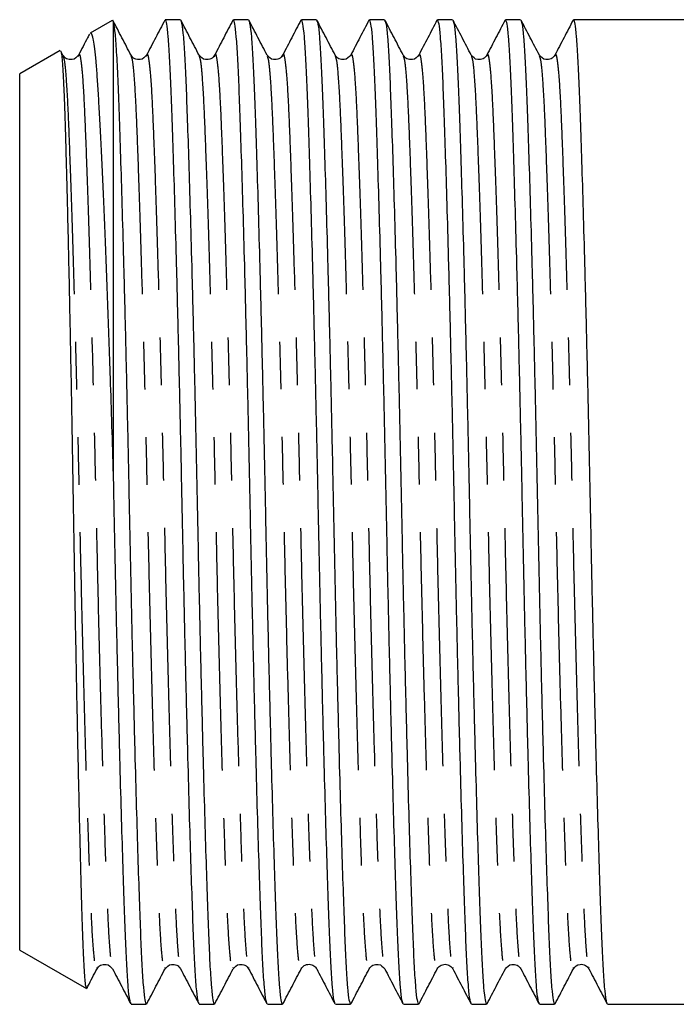
# Model space of a CAD drawing. Extents: x 156 to 251, y 121 to 245.
# Drawn here: x 156 to 173, y 196 to 223 of the extents above; entities that cross this region are included whole.
import ezdxf

# ---------------------------------------------------------------- set-up
doc = ezdxf.new("R2010")
doc.units = 0
doc.linetypes.add('PHANTOM', pattern=[12.7, 6.35, -1.27, 1.27, -1.27, 1.27, -1.27])
doc.layers.get('0').update_dxf_attribs({"linetype": 'CONTINUOUS'})

msp = doc.modelspace()

# ---------------------------------------------------------------- linework, layer by layer
at = {"color": 7, "linetype": 'CONTINUOUS'}
for p, q in [((158.376, 222.532), (157.785, 222.191)), ((158.395, 222.5), (158.409, 222.477)), ((158.409, 210.428), (158.409, 222.477)), ((160.191, 222.551), (159.79, 222.551)), ((162.005, 222.551), (161.604, 222.551)), ((163.819, 222.551), (163.418, 222.551)), ((165.633, 222.551), (165.232, 222.551)), ((167.447, 222.551), (167.046, 222.551)), ((169.261, 222.551), (168.86, 222.551)), ((173.909, 222.551), (170.674, 222.551)), ((156.989, 221.731), (155.909, 221.108)), ((157.063, 221.604), (157.005, 221.715)), ((157.061, 221.576), (157.063, 221.57)), ((157.475, 221.57), (157.477, 221.576)), ((158.875, 221.576), (158.877, 221.57)), ((160.69, 221.576), (160.691, 221.571)), ((161.104, 221.572), (161.105, 221.576)), ((162.918, 221.571), (162.919, 221.576)), ((166.545, 221.57), (166.547, 221.576)), ((168.36, 221.573), (168.361, 221.576)), ((169.76, 221.576), (169.761, 221.572)), ((155.909, 209.426), (155.909, 221.108)), ((155.909, 197.744), (155.909, 209.426)), ((155.909, 197.744), (157.686, 196.718)), ((157.968, 197.276), (157.97, 197.282)), ((159.783, 197.276), (159.784, 197.282)), ((161.597, 197.276), (161.598, 197.28)), ((162.01, 197.282), (162.012, 197.276)), ((167.452, 197.282), (167.454, 197.275)), ((170.667, 197.276), (170.668, 197.281)), ((171.081, 197.28), (171.082, 197.276)), ((158.883, 196.301), (159.284, 196.301)), ((160.697, 196.301), (161.098, 196.301)), ((162.511, 196.301), (162.912, 196.301)), ((164.325, 196.301), (164.726, 196.301)), ((166.139, 196.301), (166.54, 196.301)), ((167.953, 196.301), (168.354, 196.301)), ((169.767, 196.301), (170.168, 196.301)), ((171.581, 196.301), (173.909, 196.301))]:
    msp.add_line(p, q, dxfattribs=at)
for points, knots in [([(158.877, 221.603), (158.796, 221.759), (158.634, 222.07), (158.472, 222.381), (158.391, 222.537)], [0, 0, 0, 0, 0.499977, 1, 1, 1, 1]), ([(158.409, 222.477), (158.423, 222.389), (158.45, 222.214), (158.489, 221.649), (158.526, 220.891), (158.561, 219.926), (158.599, 218.775), (158.639, 217.452), (158.68, 215.993), (158.72, 214.418), (158.759, 212.768), (158.796, 211.09), (158.831, 209.409), (158.865, 207.728), (158.902, 206.051), (158.942, 204.403), (158.982, 202.829), (159.022, 201.373), (159.061, 200.071), (159.099, 198.951), (159.133, 198.021), (159.167, 197.274), (159.205, 196.723), (159.244, 196.367), (159.27, 196.324), (159.284, 196.302)], [0, 0, 0, 0, 0.045689, 0.090618, 0.134401, 0.17797, 0.222733, 0.26641, 0.310478, 0.354547, 0.398224, 0.441141, 0.482965, 0.524789, 0.567705, 0.611383, 0.655451, 0.699519, 0.743197, 0.786114, 0.827937, 0.869761, 0.912678, 0.956355, 1, 1, 1, 1]), ([(159.777, 222.54), (159.696, 222.384), (159.534, 222.073), (159.372, 221.762), (159.291, 221.607)], [0, 0, 0, 0, 0.500024, 1, 1, 1, 1]), ([(160.684, 196.338), (160.675, 196.356), (160.652, 196.4), (160.617, 196.734), (160.579, 197.286), (160.545, 198.038), (160.511, 198.972), (160.474, 200.095), (160.434, 201.4), (160.394, 202.859), (160.354, 204.434), (160.315, 206.084), (160.277, 207.762), (160.243, 209.443), (160.209, 211.124), (160.171, 212.801), (160.132, 214.449), (160.092, 216.023), (160.051, 217.479), (160.012, 218.781), (159.975, 219.901), (159.941, 220.831), (159.906, 221.578), (159.869, 222.129), (159.83, 222.485), (159.803, 222.528), (159.79, 222.55)], [0, 0, 0, 0, 0.02979, 0.072576, 0.114617, 0.155587, 0.196557, 0.238598, 0.281384, 0.324552, 0.367721, 0.410507, 0.452548, 0.493518, 0.534488, 0.576529, 0.619315, 0.662484, 0.705653, 0.748439, 0.790479, 0.831449, 0.872419, 0.91446, 0.957246, 1, 1, 1, 1]), ([(160.691, 221.604), (160.61, 221.76), (160.448, 222.071), (160.286, 222.382), (160.205, 222.537)], [0, 0, 0, 0, 0.499979, 1, 1, 1, 1]), ([(160.205, 222.511), (160.214, 222.494), (160.236, 222.45), (160.271, 222.117), (160.308, 221.566), (160.342, 220.814), (160.377, 219.88), (160.414, 218.757), (160.453, 217.452), (160.494, 215.993), (160.534, 214.418), (160.573, 212.768), (160.61, 211.09), (160.645, 209.409), (160.679, 207.728), (160.716, 206.051), (160.756, 204.403), (160.796, 202.829), (160.836, 201.373), (160.875, 200.071), (160.913, 198.951), (160.947, 198.021), (160.981, 197.274), (161.019, 196.723), (161.058, 196.367), (161.084, 196.324), (161.098, 196.302)], [0, 0, 0, 0, 0.0288294, 0.0716578, 0.1137402, 0.1547508, 0.1957614, 0.2378437, 0.2806722, 0.3238837, 0.3670952, 0.4099237, 0.4520061, 0.4930167, 0.5340273, 0.5761096, 0.6189381, 0.6621496, 0.7053611, 0.7481896, 0.7902719, 0.8312825, 0.8722931, 0.9143755, 0.9572039, 1, 1, 1, 1]), ([(161.59, 222.538), (161.509, 222.382), (161.347, 222.071), (161.185, 221.76), (161.104, 221.604)], [0, 0, 0, 0, 0.500024, 1, 1, 1, 1]), ([(162.497, 196.342), (162.488, 196.359), (162.466, 196.403), (162.431, 196.735), (162.393, 197.286), (162.359, 198.038), (162.325, 198.972), (162.288, 200.095), (162.248, 201.4), (162.208, 202.859), (162.168, 204.434), (162.129, 206.084), (162.091, 207.762), (162.057, 209.443), (162.023, 211.124), (161.985, 212.801), (161.946, 214.449), (161.906, 216.023), (161.865, 217.479), (161.826, 218.781), (161.789, 219.901), (161.755, 220.831), (161.72, 221.578), (161.683, 222.129), (161.644, 222.485), (161.617, 222.528), (161.604, 222.55)], [0, 0, 0, 0, 0.028463, 0.071308, 0.113406, 0.154432, 0.195458, 0.237556, 0.280401, 0.323629, 0.366856, 0.409701, 0.451799, 0.492825, 0.533851, 0.57595, 0.618794, 0.662022, 0.70525, 0.748095, 0.790193, 0.831219, 0.872245, 0.914343, 0.957188, 1, 1, 1, 1]), ([(162.504, 221.606), (162.423, 221.761), (162.261, 222.072), (162.099, 222.383), (162.018, 222.539)], [0, 0, 0, 0, 0.499979, 1, 1, 1, 1]), ([(162.018, 222.514), (162.027, 222.496), (162.05, 222.451), (162.085, 222.118), (162.122, 221.566), (162.156, 220.814), (162.191, 219.88), (162.228, 218.757), (162.267, 217.452), (162.308, 215.993), (162.348, 214.418), (162.387, 212.768), (162.424, 211.09), (162.459, 209.409), (162.493, 207.728), (162.53, 206.051), (162.57, 204.403), (162.61, 202.829), (162.65, 201.373), (162.689, 200.071), (162.727, 198.951), (162.761, 198.021), (162.795, 197.274), (162.833, 196.723), (162.872, 196.367), (162.898, 196.324), (162.912, 196.302)], [0, 0, 0, 0, 0.029641, 0.072433, 0.11448, 0.155457, 0.196433, 0.23848, 0.281273, 0.324448, 0.367624, 0.410417, 0.452464, 0.49344, 0.534416, 0.576464, 0.619256, 0.662432, 0.705607, 0.7484, 0.790447, 0.831423, 0.8724, 0.914447, 0.95724, 1, 1, 1, 1]), ([(163.404, 222.537), (163.323, 222.382), (163.161, 222.071), (162.999, 221.76), (162.918, 221.604)], [0, 0, 0, 0, 0.500021, 1, 1, 1, 1]), ([(164.312, 196.337), (164.303, 196.355), (164.28, 196.399), (164.245, 196.734), (164.207, 197.286), (164.173, 198.038), (164.139, 198.972), (164.102, 200.095), (164.062, 201.4), (164.022, 202.859), (163.982, 204.434), (163.943, 206.084), (163.905, 207.762), (163.871, 209.443), (163.837, 211.124), (163.799, 212.801), (163.76, 214.449), (163.72, 216.023), (163.679, 217.479), (163.64, 218.781), (163.603, 219.901), (163.569, 220.831), (163.534, 221.578), (163.497, 222.129), (163.458, 222.485), (163.431, 222.528), (163.418, 222.55)], [0, 0, 0, 0, 0.030098, 0.07287, 0.114898, 0.155855, 0.196812, 0.238839, 0.281612, 0.324767, 0.367922, 0.410694, 0.452722, 0.493679, 0.534636, 0.576663, 0.619436, 0.662591, 0.705746, 0.748518, 0.790546, 0.831503, 0.87246, 0.914487, 0.95726, 1, 1, 1, 1]), ([(164.318, 221.606), (164.237, 221.762), (164.075, 222.073), (163.912, 222.384), (163.831, 222.54)], [0, 0, 0, 0, 0.499978, 1, 1, 1, 1]), ([(163.831, 222.515), (163.841, 222.497), (163.864, 222.453), (163.899, 222.118), (163.936, 221.566), (163.97, 220.814), (164.005, 219.88), (164.042, 218.757), (164.081, 217.452), (164.122, 215.993), (164.162, 214.418), (164.201, 212.768), (164.238, 211.09), (164.273, 209.409), (164.307, 207.728), (164.344, 206.051), (164.384, 204.403), (164.424, 202.829), (164.464, 201.373), (164.503, 200.071), (164.541, 198.951), (164.575, 198.021), (164.609, 197.274), (164.647, 196.723), (164.686, 196.367), (164.712, 196.324), (164.726, 196.302)], [0, 0, 0, 0, 0.030158, 0.072928, 0.114952, 0.155907, 0.196861, 0.238886, 0.281656, 0.324809, 0.367961, 0.410731, 0.452756, 0.49371, 0.534665, 0.576689, 0.619459, 0.662612, 0.705764, 0.748534, 0.790559, 0.831513, 0.872468, 0.914493, 0.957262, 1, 1, 1, 1]), ([(165.219, 222.54), (165.138, 222.384), (164.976, 222.073), (164.814, 221.762), (164.733, 221.606)], [0, 0, 0, 0, 0.500024, 1, 1, 1, 1]), ([(166.126, 196.339), (166.116, 196.357), (166.094, 196.401), (166.059, 196.735), (166.021, 197.286), (165.987, 198.038), (165.953, 198.972), (165.916, 200.095), (165.876, 201.4), (165.836, 202.859), (165.796, 204.434), (165.757, 206.084), (165.719, 207.762), (165.685, 209.443), (165.651, 211.124), (165.613, 212.801), (165.574, 214.449), (165.534, 216.023), (165.493, 217.479), (165.454, 218.781), (165.417, 219.901), (165.383, 220.831), (165.348, 221.578), (165.311, 222.129), (165.272, 222.485), (165.245, 222.528), (165.232, 222.55)], [0, 0, 0, 0, 0.029517, 0.072315, 0.114367, 0.155349, 0.196331, 0.238383, 0.281181, 0.324362, 0.367543, 0.410341, 0.452394, 0.493375, 0.534357, 0.57641, 0.619208, 0.662389, 0.70557, 0.748368, 0.79042, 0.831402, 0.872384, 0.914436, 0.957234, 1, 1, 1, 1]), ([(166.132, 221.606), (166.051, 221.762), (165.889, 222.073), (165.726, 222.384), (165.645, 222.54)], [0, 0, 0, 0, 0.499976, 1, 1, 1, 1]), ([(165.645, 222.515), (165.655, 222.497), (165.678, 222.453), (165.713, 222.118), (165.75, 221.566), (165.784, 220.814), (165.819, 219.88), (165.856, 218.757), (165.895, 217.452), (165.936, 215.993), (165.976, 214.418), (166.015, 212.768), (166.052, 211.09), (166.087, 209.409), (166.121, 207.728), (166.158, 206.051), (166.198, 204.403), (166.238, 202.829), (166.278, 201.373), (166.317, 200.071), (166.355, 198.951), (166.389, 198.021), (166.423, 197.274), (166.461, 196.723), (166.5, 196.367), (166.526, 196.324), (166.54, 196.302)], [0, 0, 0, 0, 0.0301332, 0.0729042, 0.11493, 0.1558856, 0.1968411, 0.238867, 0.2816379, 0.3247914, 0.3679449, 0.4107159, 0.4527418, 0.4936973, 0.5346529, 0.5766787, 0.6194497, 0.6626032, 0.7057567, 0.7485276, 0.7905535, 0.831509, 0.8724646, 0.9144904, 0.9572614, 1, 1, 1, 1]), ([(167.032, 222.537), (166.951, 222.381), (166.789, 222.07), (166.626, 221.759), (166.545, 221.604)], [0, 0, 0, 0, 0.500025, 1, 1, 1, 1]), ([(167.939, 196.342), (167.93, 196.359), (167.908, 196.403), (167.873, 196.735), (167.835, 197.286), (167.801, 198.038), (167.767, 198.972), (167.73, 200.095), (167.69, 201.4), (167.65, 202.859), (167.61, 204.434), (167.571, 206.084), (167.533, 207.762), (167.499, 209.443), (167.465, 211.124), (167.427, 212.801), (167.388, 214.449), (167.348, 216.023), (167.307, 217.479), (167.268, 218.781), (167.231, 219.901), (167.197, 220.831), (167.162, 221.578), (167.125, 222.129), (167.086, 222.485), (167.059, 222.528), (167.046, 222.55)], [0, 0, 0, 0, 0.028485, 0.071328, 0.113426, 0.154451, 0.195476, 0.237573, 0.280417, 0.323644, 0.366871, 0.409714, 0.451812, 0.492837, 0.533862, 0.575959, 0.618803, 0.66203, 0.705257, 0.7481, 0.790197, 0.831223, 0.872248, 0.914345, 0.957189, 1, 1, 1, 1]), ([(167.946, 221.606), (167.865, 221.761), (167.703, 222.072), (167.541, 222.383), (167.46, 222.539)], [0, 0, 0, 0, 0.499974, 1, 1, 1, 1]), ([(167.46, 222.514), (167.469, 222.496), (167.492, 222.452), (167.527, 222.118), (167.564, 221.566), (167.598, 220.814), (167.633, 219.88), (167.67, 218.757), (167.709, 217.452), (167.75, 215.993), (167.79, 214.418), (167.829, 212.768), (167.866, 211.09), (167.901, 209.409), (167.935, 207.728), (167.972, 206.051), (168.012, 204.403), (168.052, 202.829), (168.092, 201.373), (168.131, 200.071), (168.169, 198.951), (168.203, 198.021), (168.237, 197.274), (168.275, 196.723), (168.314, 196.367), (168.34, 196.324), (168.354, 196.302)], [0, 0, 0, 0, 0.029768, 0.072555, 0.114597, 0.155568, 0.196539, 0.23858, 0.281367, 0.324537, 0.367707, 0.410494, 0.452536, 0.493507, 0.534478, 0.576519, 0.619306, 0.662476, 0.705646, 0.748433, 0.790475, 0.831446, 0.872417, 0.914458, 0.957245, 1, 1, 1, 1]), ([(168.846, 222.538), (168.765, 222.383), (168.603, 222.072), (168.441, 221.761), (168.36, 221.605)], [0, 0, 0, 0, 0.50002, 1, 1, 1, 1]), ([(169.754, 196.337), (169.745, 196.355), (169.722, 196.399), (169.687, 196.734), (169.649, 197.286), (169.615, 198.038), (169.581, 198.972), (169.544, 200.095), (169.504, 201.4), (169.464, 202.859), (169.424, 204.434), (169.385, 206.084), (169.347, 207.762), (169.313, 209.443), (169.279, 211.124), (169.241, 212.801), (169.202, 214.449), (169.162, 216.023), (169.121, 217.479), (169.082, 218.781), (169.045, 219.901), (169.011, 220.831), (168.976, 221.578), (168.939, 222.129), (168.9, 222.485), (168.873, 222.528), (168.86, 222.55)], [0, 0, 0, 0, 0.030259, 0.073024, 0.115045, 0.155995, 0.196945, 0.238966, 0.281731, 0.324879, 0.368027, 0.410792, 0.452813, 0.493763, 0.534713, 0.576734, 0.619499, 0.662647, 0.705795, 0.74856, 0.790581, 0.831531, 0.872481, 0.914502, 0.957267, 1, 1, 1, 1]), ([(169.761, 221.605), (169.68, 221.76), (169.517, 222.071), (169.355, 222.383), (169.274, 222.538)], [0, 0, 0, 0, 0.499975, 1, 1, 1, 1]), ([(169.274, 222.512), (169.283, 222.495), (169.306, 222.451), (169.341, 222.117), (169.378, 221.566), (169.412, 220.814), (169.447, 219.88), (169.484, 218.757), (169.523, 217.452), (169.564, 215.993), (169.604, 214.418), (169.643, 212.768), (169.68, 211.09), (169.715, 209.409), (169.749, 207.728), (169.786, 206.051), (169.826, 204.403), (169.866, 202.829), (169.906, 201.373), (169.945, 200.071), (169.983, 198.951), (170.017, 198.021), (170.051, 197.274), (170.089, 196.723), (170.128, 196.367), (170.154, 196.324), (170.168, 196.302)], [0, 0, 0, 0, 0.029275, 0.072084, 0.114147, 0.155139, 0.196131, 0.238194, 0.281002, 0.324194, 0.367386, 0.410195, 0.452258, 0.493249, 0.534241, 0.576304, 0.619113, 0.662305, 0.705496, 0.748305, 0.790368, 0.83136, 0.872352, 0.914415, 0.957224, 1, 1, 1, 1]), ([(170.661, 222.539), (170.58, 222.384), (170.418, 222.073), (170.256, 221.762), (170.175, 221.606)], [0, 0, 0, 0, 0.500025, 1, 1, 1, 1]), ([(171.567, 196.34), (171.558, 196.357), (171.536, 196.401), (171.501, 196.735), (171.463, 197.286), (171.429, 198.038), (171.395, 198.972), (171.358, 200.095), (171.318, 201.4), (171.278, 202.859), (171.238, 204.434), (171.199, 206.084), (171.161, 207.762), (171.127, 209.443), (171.093, 211.124), (171.055, 212.801), (171.016, 214.449), (170.976, 216.023), (170.935, 217.479), (170.896, 218.781), (170.859, 219.901), (170.825, 220.831), (170.79, 221.578), (170.753, 222.129), (170.714, 222.485), (170.687, 222.528), (170.674, 222.55)], [0, 0, 0, 0, 0.029272, 0.07208, 0.114144, 0.155136, 0.196128, 0.238191, 0.281, 0.324192, 0.367383, 0.410192, 0.452256, 0.493247, 0.534239, 0.576303, 0.619112, 0.662303, 0.705495, 0.748304, 0.790367, 0.831359, 0.872351, 0.914414, 0.957223, 1, 1, 1, 1]), ([(157.766, 222.162), (157.75, 222.132), (157.653, 221.945), (157.556, 221.759), (157.475, 221.604)], [0, 0, 0, 0, 0.164602, 1, 1, 1, 1]), ([(158.409, 210.428), (158.396, 210.86), (158.369, 211.727), (158.33, 212.925), (158.293, 214.021), (158.257, 215.02), (158.22, 215.987), (158.184, 216.906), (158.147, 217.76), (158.112, 218.555), (158.077, 219.291), (158.042, 219.954), (158.01, 220.535), (157.978, 221.036), (157.944, 221.456), (157.909, 221.783), (157.873, 222.017), (157.837, 222.155), (157.809, 222.21), (157.793, 222.189), (157.79, 222.184)], [0, 0, 0, 0, 0.067334, 0.135354, 0.191302, 0.24725, 0.304824, 0.362398, 0.418347, 0.474296, 0.531871, 0.589445, 0.645395, 0.701343, 0.758964, 0.816585, 0.871764, 0.926944, 0.983745, 1, 1, 1, 1]), ([(157.001, 221.713), (157.003, 221.71), (157.012, 221.701), (157.028, 221.596), (157.047, 221.395), (157.066, 221.103), (157.084, 220.732), (157.101, 220.282), (157.119, 219.751), (157.138, 219.1), (157.159, 218.319), (157.181, 217.454), (157.201, 216.577), (157.221, 215.704), (157.241, 214.776), (157.26, 213.809), (157.279, 212.819), (157.298, 211.805), (157.316, 210.763), (157.334, 209.711), (157.351, 208.665), (157.368, 207.625), (157.387, 206.587), (157.406, 205.564), (157.425, 204.574), (157.444, 203.613), (157.464, 202.684), (157.484, 201.802), (157.503, 200.982), (157.522, 200.219), (157.54, 199.514), (157.558, 198.88), (157.575, 198.326), (157.592, 197.848), (157.611, 197.447), (157.629, 197.129), (157.648, 196.901), (157.668, 196.754), (157.68, 196.731), (157.687, 196.719)], [0, 0, 0, 0, 0.010463, 0.036909, 0.064124, 0.091338, 0.117784, 0.144231, 0.17144, 0.198649, 0.231168, 0.264026, 0.290761, 0.317496, 0.345007, 0.372519, 0.399254, 0.425989, 0.4535, 0.481012, 0.507744, 0.534476, 0.561968, 0.58946, 0.616462, 0.643464, 0.671249, 0.699034, 0.726057, 0.75308, 0.780889, 0.808697, 0.835718, 0.862739, 0.890532, 0.918324, 0.94558, 0.972836, 1, 1, 1, 1]), ([(157.476, 221.605), (157.43, 221.551), (157.358, 221.467), (157.141, 221.498), (157.089, 221.569), (157.063, 221.605)], [0, 0, 0, 0, 0.454226, 0.719578, 1, 1, 1, 1]), ([(159.29, 221.605), (159.244, 221.551), (159.172, 221.467), (158.955, 221.498), (158.903, 221.569), (158.877, 221.605)], [0, 0, 0, 0, 0.454299, 0.719633, 1, 1, 1, 1]), ([(161.104, 221.605), (161.077, 221.569), (161.026, 221.498), (160.808, 221.467), (160.736, 221.551), (160.691, 221.605)], [0, 0, 0, 0, 0.2804516, 0.5458141, 1, 1, 1, 1]), ([(162.918, 221.605), (162.891, 221.569), (162.84, 221.498), (162.622, 221.467), (162.55, 221.551), (162.505, 221.605)], [0, 0, 0, 0, 0.280304, 0.545619, 1, 1, 1, 1]), ([(164.732, 221.605), (164.686, 221.551), (164.614, 221.467), (164.397, 221.498), (164.345, 221.569), (164.319, 221.605)], [0, 0, 0, 0, 0.454331, 0.719657, 1, 1, 1, 1]), ([(166.546, 221.605), (166.5, 221.551), (166.428, 221.467), (166.211, 221.498), (166.159, 221.569), (166.133, 221.605)], [0, 0, 0, 0, 0.454204, 0.719562, 1, 1, 1, 1]), ([(168.36, 221.605), (168.333, 221.569), (168.282, 221.498), (168.064, 221.467), (167.992, 221.551), (167.947, 221.605)], [0, 0, 0, 0, 0.280399, 0.545743, 1, 1, 1, 1]), ([(170.174, 221.605), (170.147, 221.569), (170.096, 221.498), (169.878, 221.467), (169.806, 221.551), (169.761, 221.605)], [0, 0, 0, 0, 0.280398, 0.545743, 1, 1, 1, 1]), ([(158.87, 196.338), (158.861, 196.356), (158.838, 196.4), (158.803, 196.734), (158.765, 197.286), (158.731, 198.038), (158.697, 198.972), (158.66, 200.095), (158.62, 201.4), (158.58, 202.859), (158.54, 204.434), (158.501, 206.084), (158.463, 207.762), (158.434, 209.217), (158.416, 210.1), (158.409, 210.428)], [0, 0, 0, 0, 0.057536, 0.140169, 0.221363, 0.300488, 0.379614, 0.460807, 0.543441, 0.626813, 0.710185, 0.792818, 0.874011, 0.953137, 1, 1, 1, 1]), ([(157.703, 196.735), (157.711, 196.751), (157.8, 196.922), (157.889, 197.093), (157.97, 197.249)], [0, 0, 0, 0, 0.09118, 1, 1, 1, 1]), ([(157.97, 197.247), (157.996, 197.283), (158.048, 197.354), (158.265, 197.385), (158.337, 197.301), (158.383, 197.247)], [0, 0, 0, 0, 0.280458, 0.545822, 1, 1, 1, 1]), ([(158.383, 197.246), (158.465, 197.091), (158.627, 196.78), (158.789, 196.468), (158.87, 196.313)], [0, 0, 0, 0, 0.499979, 1, 1, 1, 1]), ([(159.298, 196.315), (159.379, 196.471), (159.541, 196.782), (159.703, 197.093), (159.784, 197.248)], [0, 0, 0, 0, 0.500023, 1, 1, 1, 1]), ([(159.784, 197.247), (159.829, 197.301), (159.901, 197.385), (160.119, 197.354), (160.17, 197.283), (160.197, 197.247)], [0, 0, 0, 0, 0.454337, 0.719662, 1, 1, 1, 1]), ([(160.197, 197.246), (160.278, 197.091), (160.441, 196.78), (160.603, 196.469), (160.684, 196.313)], [0, 0, 0, 0, 0.499975, 1, 1, 1, 1]), ([(161.111, 196.314), (161.192, 196.47), (161.355, 196.781), (161.517, 197.092), (161.598, 197.247)], [0, 0, 0, 0, 0.50002, 1, 1, 1, 1]), ([(161.598, 197.247), (161.643, 197.301), (161.715, 197.385), (161.933, 197.354), (161.984, 197.283), (162.011, 197.247)], [0, 0, 0, 0, 0.454206, 0.719564, 1, 1, 1, 1]), ([(162.01, 197.249), (162.091, 197.093), (162.253, 196.782), (162.416, 196.471), (162.497, 196.315)], [0, 0, 0, 0, 0.499976, 1, 1, 1, 1]), ([(162.925, 196.313), (163.006, 196.468), (163.168, 196.779), (163.33, 197.09), (163.411, 197.246)], [0, 0, 0, 0, 0.500022, 1, 1, 1, 1]), ([(163.412, 197.247), (163.434, 197.278), (163.478, 197.34), (163.625, 197.383), (163.765, 197.334), (163.805, 197.276), (163.825, 197.247)], [0, 0, 0, 0, 0.252859, 0.507988, 0.75882, 1, 1, 1, 1]), ([(163.826, 197.246), (163.907, 197.09), (164.069, 196.779), (164.231, 196.468), (164.312, 196.312)], [0, 0, 0, 0, 0.499978, 1, 1, 1, 1]), ([(164.738, 196.312), (164.819, 196.468), (164.982, 196.779), (165.144, 197.09), (165.225, 197.246)], [0, 0, 0, 0, 0.500024, 1, 1, 1, 1]), ([(165.226, 197.247), (165.252, 197.283), (165.304, 197.354), (165.521, 197.385), (165.593, 197.301), (165.639, 197.247)], [0, 0, 0, 0, 0.28045, 0.545812, 1, 1, 1, 1]), ([(165.639, 197.247), (165.72, 197.091), (165.882, 196.78), (166.045, 196.469), (166.126, 196.313)], [0, 0, 0, 0, 0.4999747, 1, 1, 1, 1]), ([(166.553, 196.313), (166.634, 196.468), (166.796, 196.779), (166.958, 197.09), (167.039, 197.246)], [0, 0, 0, 0, 0.500025, 1, 1, 1, 1]), ([(167.04, 197.247), (167.061, 197.277), (167.103, 197.337), (167.246, 197.383), (167.39, 197.337), (167.432, 197.277), (167.453, 197.247)], [0, 0, 0, 0, 0.247015, 0.5, 0.752985, 1, 1, 1, 1]), ([(167.452, 197.249), (167.533, 197.093), (167.695, 196.782), (167.858, 196.471), (167.939, 196.315)], [0, 0, 0, 0, 0.499977, 1, 1, 1, 1]), ([(168.367, 196.313), (168.448, 196.469), (168.61, 196.78), (168.772, 197.091), (168.854, 197.247)], [0, 0, 0, 0, 0.500025, 1, 1, 1, 1]), ([(168.854, 197.247), (168.899, 197.301), (168.971, 197.385), (169.189, 197.354), (169.24, 197.283), (169.267, 197.247)], [0, 0, 0, 0, 0.454175, 0.71954, 1, 1, 1, 1]), ([(169.268, 197.245), (169.349, 197.09), (169.511, 196.779), (169.673, 196.468), (169.754, 196.312)], [0, 0, 0, 0, 0.499977, 1, 1, 1, 1]), ([(170.181, 196.314), (170.262, 196.47), (170.425, 196.781), (170.587, 197.092), (170.668, 197.248)], [0, 0, 0, 0, 0.500033, 1, 1, 1, 1]), ([(170.668, 197.247), (170.716, 197.302), (170.791, 197.388), (171.006, 197.351), (171.056, 197.282), (171.081, 197.247)], [0, 0, 0, 0, 0.462865, 0.725984, 1, 1, 1, 1]), ([(171.081, 197.247), (171.162, 197.092), (171.324, 196.781), (171.486, 196.469), (171.567, 196.314)], [0, 0, 0, 0, 0.499976, 1, 1, 1, 1])]:
    msp.add_open_spline(points, degree=3, knots=knots, dxfattribs=at)
at = {"color": 8, "linetype": 'PHANTOM'}
for points, knots in [([(157.063, 221.57), (157.074, 221.547), (157.102, 221.489), (157.143, 221.048), (157.187, 220.325), (157.227, 219.34), (157.271, 218.11), (157.319, 216.638), (157.367, 214.97), (157.415, 213.167), (157.461, 211.302), (157.502, 209.421), (157.543, 207.54), (157.589, 205.675), (157.637, 203.873), (157.685, 202.206), (157.733, 200.735), (157.777, 199.505), (157.817, 198.524), (157.861, 197.79), (157.907, 197.352), (157.944, 197.18), (157.964, 197.259), (157.968, 197.276)], [0, 0, 0, 0, 0.035503, 0.086014, 0.135275, 0.183623, 0.233362, 0.28416, 0.335394, 0.386409, 0.436567, 0.485291, 0.534016, 0.584173, 0.635188, 0.686422, 0.73722, 0.786959, 0.835308, 0.884568, 0.93508, 0.98624, 1, 1, 1, 1]), ([(157.477, 221.576), (157.481, 221.593), (157.502, 221.672), (157.538, 221.5), (157.585, 221.062), (157.628, 220.327), (157.668, 219.347), (157.713, 218.117), (157.76, 216.646), (157.809, 214.979), (157.857, 213.177), (157.902, 211.312), (157.944, 209.431), (157.985, 207.55), (158.031, 205.685), (158.079, 203.882), (158.127, 202.214), (158.174, 200.742), (158.219, 199.512), (158.259, 198.527), (158.302, 197.804), (158.344, 197.36), (158.372, 197.302), (158.384, 197.278)], [0, 0, 0, 0, 0.013787, 0.064883, 0.11533, 0.164529, 0.212816, 0.262492, 0.313226, 0.364395, 0.415345, 0.465439, 0.514102, 0.562765, 0.612859, 0.663809, 0.714978, 0.765712, 0.815388, 0.863675, 0.912873, 0.963321, 1, 1, 1, 1]), ([(158.877, 221.57), (158.889, 221.546), (158.916, 221.489), (158.957, 221.048), (159.001, 220.325), (159.041, 219.34), (159.085, 218.11), (159.133, 216.638), (159.181, 214.97), (159.229, 213.167), (159.275, 211.302), (159.316, 209.421), (159.357, 207.54), (159.403, 205.675), (159.451, 203.873), (159.499, 202.206), (159.547, 200.735), (159.591, 199.505), (159.631, 198.524), (159.675, 197.79), (159.721, 197.352), (159.758, 197.18), (159.778, 197.259), (159.783, 197.276)], [0, 0, 0, 0, 0.035381, 0.085896, 0.13516, 0.183512, 0.233255, 0.284057, 0.335295, 0.386313, 0.436475, 0.485202, 0.53393, 0.584092, 0.63511, 0.686348, 0.73715, 0.786893, 0.835245, 0.884509, 0.935024, 0.986188, 1, 1, 1, 1]), ([(159.291, 221.575), (159.295, 221.593), (159.316, 221.672), (159.352, 221.5), (159.399, 221.062), (159.442, 220.327), (159.482, 219.347), (159.527, 218.117), (159.574, 216.646), (159.623, 214.979), (159.671, 213.177), (159.716, 211.312), (159.758, 209.431), (159.799, 207.55), (159.845, 205.685), (159.893, 203.882), (159.941, 202.214), (159.988, 200.742), (160.033, 199.512), (160.073, 198.527), (160.116, 197.804), (160.158, 197.36), (160.186, 197.302), (160.197, 197.278)], [0, 0, 0, 0, 0.013984, 0.065075, 0.115519, 0.164713, 0.212996, 0.262669, 0.313398, 0.364563, 0.415509, 0.4656, 0.514258, 0.562917, 0.613007, 0.663953, 0.715118, 0.765848, 0.81552, 0.863804, 0.912998, 0.963441, 1, 1, 1, 1]), ([(160.691, 221.571), (160.702, 221.547), (160.73, 221.49), (160.771, 221.048), (160.815, 220.325), (160.855, 219.34), (160.899, 218.11), (160.947, 216.638), (160.995, 214.97), (161.043, 213.167), (161.089, 211.302), (161.13, 209.421), (161.171, 207.54), (161.217, 205.675), (161.265, 203.873), (161.313, 202.206), (161.361, 200.735), (161.405, 199.505), (161.445, 198.524), (161.489, 197.79), (161.535, 197.352), (161.572, 197.18), (161.592, 197.259), (161.597, 197.276)], [0, 0, 0, 0, 0.035718, 0.086216, 0.135463, 0.183799, 0.233525, 0.284309, 0.335529, 0.38653, 0.436674, 0.485386, 0.534097, 0.584241, 0.635242, 0.686462, 0.737246, 0.786973, 0.835308, 0.884555, 0.935053, 0.9862, 1, 1, 1, 1]), ([(161.105, 221.576), (161.109, 221.593), (161.13, 221.672), (161.166, 221.5), (161.213, 221.062), (161.256, 220.327), (161.296, 219.347), (161.341, 218.117), (161.388, 216.646), (161.437, 214.979), (161.485, 213.177), (161.53, 211.312), (161.572, 209.431), (161.613, 207.55), (161.659, 205.685), (161.707, 203.882), (161.755, 202.214), (161.802, 200.742), (161.847, 199.512), (161.887, 198.527), (161.93, 197.804), (161.972, 197.363), (161.999, 197.306), (162.01, 197.282)], [0, 0, 0, 0, 0.013762, 0.064933, 0.115455, 0.164726, 0.213084, 0.262834, 0.313642, 0.364887, 0.415912, 0.46608, 0.514815, 0.563549, 0.613717, 0.664742, 0.715987, 0.766795, 0.816545, 0.864903, 0.914174, 0.964696, 1, 1, 1, 1]), ([(162.504, 221.574), (162.516, 221.549), (162.543, 221.492), (162.585, 221.048), (162.629, 220.325), (162.669, 219.34), (162.713, 218.11), (162.761, 216.638), (162.809, 214.97), (162.857, 213.167), (162.903, 211.302), (162.944, 209.421), (162.985, 207.54), (163.031, 205.675), (163.079, 203.873), (163.127, 202.206), (163.175, 200.735), (163.219, 199.505), (163.259, 198.524), (163.303, 197.79), (163.349, 197.351), (163.386, 197.18), (163.406, 197.26), (163.411, 197.277)], [0, 0, 0, 0, 0.036518, 0.086949, 0.136132, 0.184404, 0.234065, 0.284782, 0.335935, 0.386869, 0.436947, 0.485595, 0.534242, 0.58432, 0.635255, 0.686408, 0.737125, 0.786786, 0.835058, 0.884241, 0.934672, 0.985752, 1, 1, 1, 1]), ([(162.919, 221.576), (162.923, 221.593), (162.944, 221.672), (162.98, 221.5), (163.027, 221.062), (163.07, 220.327), (163.11, 219.347), (163.155, 218.117), (163.202, 216.646), (163.251, 214.979), (163.299, 213.177), (163.344, 211.312), (163.386, 209.431), (163.427, 207.55), (163.473, 205.685), (163.521, 203.882), (163.569, 202.214), (163.616, 200.742), (163.661, 199.512), (163.701, 198.527), (163.744, 197.804), (163.786, 197.359), (163.814, 197.301), (163.826, 197.277)], [0, 0, 0, 0, 0.013733, 0.064816, 0.115252, 0.164439, 0.212714, 0.262379, 0.313101, 0.364258, 0.415196, 0.465278, 0.513929, 0.562581, 0.612663, 0.663601, 0.714758, 0.76548, 0.815145, 0.86342, 0.912607, 0.963042, 1, 1, 1, 1]), ([(164.318, 221.575), (164.33, 221.551), (164.357, 221.493), (164.399, 221.048), (164.443, 220.325), (164.483, 219.34), (164.527, 218.11), (164.575, 216.638), (164.623, 214.97), (164.671, 213.167), (164.717, 211.302), (164.758, 209.421), (164.799, 207.54), (164.845, 205.675), (164.893, 203.873), (164.941, 202.206), (164.989, 200.735), (165.033, 199.505), (165.073, 198.524), (165.117, 197.79), (165.163, 197.352), (165.2, 197.18), (165.22, 197.26), (165.225, 197.277)], [0, 0, 0, 0, 0.036984, 0.087401, 0.136569, 0.184827, 0.234474, 0.285177, 0.336315, 0.387234, 0.437298, 0.485931, 0.534565, 0.584628, 0.635548, 0.686686, 0.737389, 0.787035, 0.835293, 0.884462, 0.934878, 0.985944, 1, 1, 1, 1]), ([(164.733, 221.575), (164.737, 221.592), (164.758, 221.672), (164.794, 221.5), (164.841, 221.062), (164.884, 220.327), (164.924, 219.347), (164.969, 218.117), (165.016, 216.646), (165.065, 214.979), (165.113, 213.177), (165.158, 211.312), (165.2, 209.431), (165.241, 207.55), (165.287, 205.685), (165.335, 203.882), (165.383, 202.214), (165.43, 200.742), (165.475, 199.512), (165.515, 198.527), (165.558, 197.804), (165.6, 197.361), (165.628, 197.303), (165.639, 197.279)], [0, 0, 0, 0, 0.014098, 0.065199, 0.11565, 0.164853, 0.213145, 0.262826, 0.313564, 0.364738, 0.415693, 0.465791, 0.514458, 0.563126, 0.613224, 0.664179, 0.715353, 0.766091, 0.815772, 0.864064, 0.913266, 0.963718, 1, 1, 1, 1]), ([(166.132, 221.575), (166.144, 221.55), (166.171, 221.493), (166.213, 221.048), (166.257, 220.325), (166.297, 219.34), (166.341, 218.11), (166.389, 216.638), (166.437, 214.97), (166.485, 213.167), (166.531, 211.302), (166.572, 209.421), (166.613, 207.54), (166.659, 205.675), (166.707, 203.873), (166.755, 202.206), (166.803, 200.735), (166.847, 199.505), (166.887, 198.524), (166.931, 197.79), (166.977, 197.351), (167.014, 197.18), (167.035, 197.26), (167.039, 197.278)], [0, 0, 0, 0, 0.03691, 0.087317, 0.136476, 0.184725, 0.234362, 0.285055, 0.336183, 0.387093, 0.437147, 0.485771, 0.534395, 0.58445, 0.635359, 0.686488, 0.737181, 0.786818, 0.835067, 0.884226, 0.934633, 0.985688, 1, 1, 1, 1]), ([(166.547, 221.576), (166.551, 221.593), (166.572, 221.672), (166.608, 221.5), (166.655, 221.062), (166.698, 220.327), (166.738, 219.347), (166.783, 218.117), (166.83, 216.646), (166.879, 214.979), (166.927, 213.177), (166.972, 211.312), (167.014, 209.431), (167.055, 207.55), (167.101, 205.685), (167.149, 203.882), (167.197, 202.214), (167.244, 200.742), (167.289, 199.512), (167.329, 198.527), (167.372, 197.804), (167.414, 197.363), (167.441, 197.306), (167.452, 197.282)], [0, 0, 0, 0, 0.013806, 0.064973, 0.11549, 0.164756, 0.21311, 0.262856, 0.313659, 0.364899, 0.41592, 0.466084, 0.514814, 0.563544, 0.613708, 0.664729, 0.715968, 0.766772, 0.816518, 0.864872, 0.914138, 0.964655, 1, 1, 1, 1]), ([(167.946, 221.574), (167.958, 221.549), (167.985, 221.492), (168.027, 221.048), (168.071, 220.325), (168.111, 219.34), (168.155, 218.11), (168.203, 216.638), (168.251, 214.97), (168.299, 213.167), (168.345, 211.302), (168.386, 209.421), (168.427, 207.54), (168.473, 205.675), (168.521, 203.873), (168.569, 202.206), (168.617, 200.735), (168.661, 199.505), (168.701, 198.524), (168.745, 197.79), (168.791, 197.351), (168.828, 197.18), (168.849, 197.261), (168.854, 197.279)], [0, 0, 0, 0, 0.03651, 0.086912, 0.136066, 0.18431, 0.233942, 0.28463, 0.335753, 0.386658, 0.436707, 0.485326, 0.533945, 0.583994, 0.634899, 0.686022, 0.73671, 0.786342, 0.834586, 0.88374, 0.934142, 0.985192, 1, 1, 1, 1]), ([(168.361, 221.576), (168.365, 221.593), (168.386, 221.672), (168.422, 221.5), (168.469, 221.062), (168.512, 220.327), (168.552, 219.347), (168.597, 218.117), (168.644, 216.646), (168.693, 214.979), (168.741, 213.177), (168.786, 211.312), (168.828, 209.431), (168.869, 207.55), (168.915, 205.685), (168.963, 203.882), (169.011, 202.214), (169.058, 200.742), (169.103, 199.512), (169.143, 198.527), (169.186, 197.804), (169.229, 197.359), (169.256, 197.301), (169.268, 197.277)], [0, 0, 0, 0, 0.013734, 0.06481, 0.115239, 0.164418, 0.212687, 0.262345, 0.313059, 0.364209, 0.41514, 0.465215, 0.513859, 0.562503, 0.612578, 0.663509, 0.714659, 0.765373, 0.815031, 0.8633, 0.912479, 0.962908, 1, 1, 1, 1]), ([(169.761, 221.572), (169.772, 221.548), (169.799, 221.491), (169.841, 221.048), (169.885, 220.325), (169.925, 219.34), (169.969, 218.11), (170.017, 216.638), (170.065, 214.97), (170.113, 213.167), (170.159, 211.302), (170.2, 209.421), (170.241, 207.54), (170.287, 205.675), (170.335, 203.873), (170.383, 202.206), (170.431, 200.735), (170.475, 199.505), (170.515, 198.524), (170.559, 197.79), (170.605, 197.352), (170.642, 197.18), (170.662, 197.259), (170.667, 197.276)], [0, 0, 0, 0, 0.036082, 0.086559, 0.135786, 0.184101, 0.233807, 0.28457, 0.335768, 0.386748, 0.436872, 0.485563, 0.534254, 0.584377, 0.635357, 0.686556, 0.737319, 0.787025, 0.83534, 0.884567, 0.935044, 0.986169, 1, 1, 1, 1]), ([(170.175, 221.575), (170.179, 221.592), (170.2, 221.672), (170.236, 221.501), (170.283, 221.062), (170.326, 220.327), (170.366, 219.347), (170.411, 218.117), (170.458, 216.646), (170.507, 214.979), (170.555, 213.177), (170.6, 211.312), (170.642, 209.431), (170.683, 207.55), (170.729, 205.685), (170.777, 203.882), (170.825, 202.214), (170.872, 200.742), (170.917, 199.512), (170.957, 198.527), (171, 197.804), (171.042, 197.361), (171.07, 197.304), (171.081, 197.28)], [0, 0, 0, 0, 0.0142885, 0.0653907, 0.1158443, 0.1650486, 0.2133416, 0.2630243, 0.3137641, 0.3649395, 0.4158961, 0.4659963, 0.514665, 0.5633338, 0.613434, 0.6643906, 0.715566, 0.7663058, 0.8159885, 0.8642815, 0.9134858, 0.9639394, 1, 1, 1, 1])]:
    msp.add_open_spline(points, degree=3, knots=knots, dxfattribs=at)

doc.saveas('drawing.dxf')
